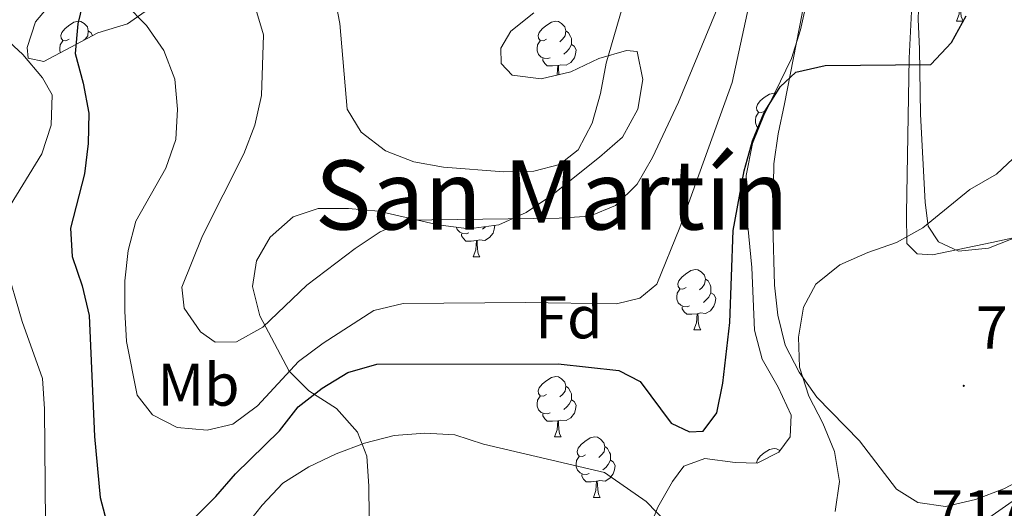
# Model space of a CAD drawing. Units: metres. Extents: x 548663 to 553140, y 4716643 to 4719645.
# Drawn here: x 552115 to 552279, y 4718933 to 4719015 of the extents above; entities that cross this region are included whole.
import ezdxf
from ezdxf.enums import TextEntityAlignment as Align

# ---------------------------------------------------------------- set-up
doc = ezdxf.new("R2010")
doc.units = ezdxf.units.M
doc.header["$MEASUREMENT"] = 0
for name, color, linetype, lineweight in [('Carátula', 7, 'Continuous', 5), ('Level 35', 92, 'Continuous', 0), ('Level 36', 19, 'Continuous', 40), ('Level 37', 92, 'Continuous', 0), ('Level 4', 36, 'Continuous', 30), ('Level 41', 19, 'Continuous', 0), ('Level 45', 19, 'Continuous', 0), ('Level 5', 36, 'Continuous', 0), ('Level 7', 1, 'Continuous', 0)]:
    doc.layers.add(name, color=color, linetype=linetype, lineweight=lineweight)
doc.styles.add('Arial', font='ARIAL.TTF', dxfattribs={"height": 0.2})

# ---------------------------------------------------------------- blocks, each defined once
blk = doc.blocks.new('5PATER')
at = {"layer": 'Carátula', "linetype": 'Continuous', "lineweight": 5}
h = blk.add_hatch(color=250, dxfattribs=at)
edge = h.paths.add_edge_path()
edge.add_ellipse((0, 0), major_axis=(-1.33, -1.34), ratio=0.999422, start_angle=0, end_angle=360)

msp = doc.modelspace()

# ---------------------------------------------------------------- linework, layer by layer
at = {"layer": 'Level 35', "color": 92, "linetype": 'Continuous', "lineweight": 0, "ltscale": 0.5}
for points in [[(552285.45, 4718980.28, 720.3), (552276.02, 4718976.59, 720.3), (552271.04, 4718976.11, 720.3), (552267.69, 4718977.61, 720.31), (552265.99, 4718980.22, 720.89), (552265.46, 4718984.16, 721.24), (552264.69, 4718998.81, 721.26), (552264.56, 4719009.63, 721.26), (552264.32, 4719014.62, 722.77), (552264.51, 4719019.29, 725.82), (552266.55, 4719023.23, 728.17), (552267.86, 4719024.3, 728.42)], [(552136.97, 4719016.64, 732.77), (552132.94, 4719013.85, 731.78), (552128.01, 4719012.31, 730.91), (552119.06, 4719007.58, 729), (552116.43, 4719008.13, 728.37), (552116.3, 4719009.88, 728.37), (552117.65, 4719014.15, 729.91), (552120.69, 4719017.8, 731.29)], [(552245.88, 4719017.85, 729.24), (552244.77, 4719012.83, 728.82), (552243.27, 4719008.09, 728.27), (552238.66, 4718998.59, 727.41), (552236.81, 4718993.96, 727.01), (552235.77, 4718988.62, 726.47), (552235.67, 4718983.64, 726.1), (552236.66, 4718973.39, 725.61), (552237.11, 4718962.97, 724.71), (552238.38, 4718958.14, 724.4), (552241.05, 4718953.48, 724.11), (552243.2, 4718948.86, 723.48), (552243.04, 4718945.23, 723.06), (552241.18, 4718942.72, 722.84), (552237.56, 4718940.88, 722.74), (552233.93, 4718940.98, 722.74), (552228.85, 4718941.64, 722.06), (552225.36, 4718940.37, 721.54), (552223.49, 4718937.86, 721.02), (552221.06, 4718933.55, 720.24), (552219.1, 4718928.63, 719.26)], [(552173.08, 4718932.05, 718.57), (552173.05, 4718937.06, 718.17), (552172.71, 4718942.06, 718.17), (552171.19, 4718946.04, 720.84), (552167.7, 4718949.94, 723.58), (552163.07, 4718952.9, 725.34), (552159.82, 4718956.15, 727.33), (552154.92, 4718965.36, 731.03), (552153.71, 4718970.24, 732.88), (552154.37, 4718974.5, 734.19), (552156.66, 4718978.39, 735.34), (552160.46, 4718981.79, 736.34), (552164.65, 4718983.19, 737.27), (552169.65, 4718983.16, 737.53), (552174.63, 4718982.7, 737.53), (552184.56, 4718980.43, 737.43), (552189.64, 4718979.78, 735.64), (552194.64, 4718980.43, 734.41), (552199.2, 4718982.48, 734.26), (552203.41, 4718985.31, 734.26), (552211.4, 4718991.68, 734.5), (552215.17, 4718995.03, 735.66), (552217.75, 4718999.65, 736.43), (552218.59, 4719004.56, 736.93), (552217.63, 4719009.23, 737.26), (552215.88, 4719009.41, 737.26), (552211.25, 4719008.06, 737.27), (552206.63, 4719005.85, 737.8), (552201.7, 4719004.69, 738.56), (552196.87, 4719005.29, 739.35), (552195.05, 4719007.22, 739.83), (552194.97, 4719009.78, 740.29), (552196.64, 4719012.61, 740.55), (552200.44, 4719015.64, 741.43)]]:
    msp.add_polyline3d(points, dxfattribs=at)
at = {"layer": 'Level 36', "color": 92, "linetype": 'Continuous', "lineweight": 0}
for points in [[(552283, 4718938.96, 714.94), (552278.58, 4718936.62, 715.04), (552273.83, 4718934.84, 715.77), (552268.89, 4718933.68, 716.53), (552264.26, 4718934.34, 716.96), (552260.74, 4718936.57, 717.22), (552254.56, 4718944.61, 718.79), (552247.51, 4718951.83, 720.8), (552244.54, 4718956, 721.73), (552242.2, 4718960.5, 722.5), (552240.98, 4718965.43, 723.35), (552240.45, 4718970.44, 723.9), (552240.2, 4718980.51, 724.06), (552240.33, 4718990.59, 724.06), (552241.05, 4718995.54, 724.06), (552242.09, 4719000.55, 724.36), (552245.06, 4719015.53, 727.72), (552245.79, 4719020.54, 728.48), (552246.88, 4719025.49, 729.1), (552247.54, 4719030.56, 729.3), (552247.64, 4719035.63, 729.4), (552246.8, 4719040.57, 729.41), (552242.99, 4719049.06, 729.41), (552242.47, 4719052.62, 731.43)], [(552242.47, 4719052.62, 731.43), (552247.17, 4719050.96, 731.35), (552251.82, 4719048.8, 730.23), (552256.09, 4719046.07, 729.42), (552259.3, 4719042.21, 729.03), (552261.96, 4719037.97, 729.02), (552263.8, 4719033.22, 729.02), (552264.14, 4719028.22, 728.09), (552263.32, 4719018.14, 725.92), (552262.82, 4719008.12, 724.09), (552262.41, 4718982.33, 719.73), (552262.44, 4718977.33, 719.34), (552264.14, 4718975.65, 719.26), (552266.7, 4718975.47, 718.88), (552276.58, 4718977.54, 718.83), (552281.64, 4718978.63, 718.47)], [(552270.7, 4719014.26, 0.01), (552271.13, 4719015.42, 0.01), (552271.24, 4719016.95, 0.01), (552271.35, 4719016.95, 0.01), (552271.39, 4719016.36, 0.01), (552271.42, 4719015.68, 0.01), (552271.49, 4719015.06, 0.01), (552271.61, 4719014.66, 0.01), (552271.82, 4719014.26, 0.01)], [(552123.25, 4719011.29, 0.01), (552122.72, 4719011.02, 0.01), (552122.19, 4719011.08, 0.01), (552121.93, 4719011.45, 0.01), (552121.87, 4719011.87, 0.01), (552122.03, 4719012.39, 0.01), (552122.51, 4719012.99, 0.01), (552123.15, 4719013.52, 0.01), (552124.05, 4719014.1, 0.01), (552124.79, 4719014.26, 0.01), (552125.22, 4719014.21, 0.01), (552125.75, 4719013.89, 0.01), (552126.28, 4719013.31, 0.01), (552126.44, 4719012.67, 0.01), (552126.33, 4719011.82, 0.01), (552125.9, 4719011.29, 0.01), (552125.72, 4719011.1, 0.01)], [(552202.58, 4719011.29, 0.01), (552202.05, 4719011.02, 0.01), (552201.52, 4719011.08, 0.01), (552201.26, 4719011.45, 0.01), (552201.2, 4719011.87, 0.01), (552201.36, 4719012.39, 0.01), (552201.84, 4719012.99, 0.01), (552202.48, 4719013.52, 0.01), (552203.38, 4719014.1, 0.01), (552204.12, 4719014.26, 0.01), (552204.55, 4719014.21, 0.01), (552205.08, 4719013.89, 0.01), (552205.61, 4719013.31, 0.01), (552205.77, 4719012.67, 0.01), (552205.66, 4719011.82, 0.01), (552205.23, 4719011.29, 0.01), (552204.81, 4719010.86, 0.01)], [(552270.7, 4719014.26, 0.01), (552271.82, 4719014.26, 0.01)], [(552126.44, 4719012.67, 0.01), (552126.91, 4719012.35, 0.01), (552127.16, 4719011.86, 0.01)], [(552205.77, 4719012.67, 0.01), (552206.24, 4719012.35, 0.01), (552206.56, 4719011.71, 0.01), (552206.72, 4719011.39, 0.01), (552206.72, 4719010.81, 0.01), (552206.72, 4719010.39, 0.01), (552206.35, 4719009.7, 0.01), (552205.93, 4719009.22, 0.01), (552205.45, 4719008.8, 0.01)], [(552121.82, 4719009.04, 0.01), (552121.71, 4719009.33, 0.01), (552121.71, 4719009.75, 0.01), (552121.77, 4719010.33, 0.01), (552122.19, 4719011.02, 0.01)], [(552203.17, 4719008.21, 0.01), (552202.74, 4719008.05, 0.01), (552202.16, 4719008.11, 0.01), (552201.68, 4719008.32, 0.01), (552201.26, 4719008.74, 0.01), (552201.04, 4719009.33, 0.01), (552201.04, 4719009.75, 0.01), (552201.1, 4719010.33, 0.01), (552201.52, 4719011.02, 0.01)], [(552206.72, 4719010.39, 0.01), (552207.17, 4719010.14, 0.01), (552207.52, 4719009.52, 0.01), (552207.41, 4719008.8, 0.01), (552207.2, 4719008.16, 0.01), (552206.61, 4719007.42, 0.01), (552205.82, 4719006.94, 0.01), (552204.97, 4719007.04, 0.01), (552204.54, 4719006.91, 0.01)], [(552204.43, 4719006.91, 0.01), (552203.54, 4719006.83, 0.01), (552202.69, 4719006.83, 0.01), (552202.27, 4719007.26, 0.01), (552201.95, 4719007.73, 0.01), (552201.95, 4719008.05, 0.01)], [(552204.28, 4719005.3, 0.01), (552204.32, 4719005.39, 0.01), (552204.43, 4719006.91, 0.01), (552204.54, 4719006.91, 0.01), (552204.57, 4719006.33, 0.01), (552204.61, 4719005.64, 0.01), (552204.64, 4719005.38, 0.01)], [(552238.83, 4718999.35, 0.01), (552238.3, 4718999.08, 0.01), (552237.77, 4718999.14, 0.01), (552237.5, 4718999.51, 0.01), (552237.45, 4718999.93, 0.01), (552237.61, 4719000.45, 0.01), (552238.09, 4719001.05, 0.01), (552238.72, 4719001.58, 0.01), (552239.62, 4719002.16, 0.01), (552240.37, 4719002.32, 0.01), (552240.46, 4719002.31, 0.01)], [(552237.82, 4718996.49, 0.01), (552237.5, 4718996.8, 0.01), (552237.29, 4718997.39, 0.01), (552237.29, 4718997.81, 0.01), (552237.34, 4718998.39, 0.01), (552237.77, 4718999.08, 0.01)], [(552189.66, 4718979.12, 0.01), (552189.24, 4718978.96, 0.01), (552188.65, 4718979.02, 0.01), (552188.18, 4718979.24, 0.01), (552187.75, 4718979.66, 0.01), (552187.61, 4718980.04, 0.01)], [(552190.92, 4718977.83, 0.01), (552190.03, 4718977.74, 0.01), (552189.19, 4718977.74, 0.01), (552188.76, 4718978.18, 0.01), (552188.44, 4718978.65, 0.01), (552188.44, 4718978.96, 0.01)], [(552194, 4718980.35, 0.01), (552193.9, 4718979.72, 0.01), (552193.69, 4718979.08, 0.01), (552193.11, 4718978.34, 0.01), (552192.31, 4718977.86, 0.01), (552191.46, 4718977.96, 0.01), (552191.03, 4718977.83, 0.01)], [(552192.43, 4718980.14, 0.01), (552192.42, 4718980.14, 0.01), (552191.94, 4718979.72, 0.01)], [(552190.38, 4718975.14, 0.01), (552190.81, 4718976.3, 0.01), (552190.92, 4718977.83, 0.01), (552191.03, 4718977.83, 0.01), (552191.07, 4718977.24, 0.01), (552191.1, 4718976.56, 0.01), (552191.17, 4718975.94, 0.01), (552191.29, 4718975.54, 0.01), (552191.5, 4718975.14, 0.01)], [(552190.38, 4718975.14, 0.01), (552191.5, 4718975.14, 0.01)], [(552225.77, 4718970.06, 0.01), (552225.24, 4718969.8, 0.01), (552224.71, 4718969.85, 0.01), (552224.44, 4718970.22, 0.01), (552224.39, 4718970.65, 0.01), (552224.55, 4718971.17, 0.01), (552225.03, 4718971.76, 0.01), (552225.66, 4718972.29, 0.01), (552226.56, 4718972.88, 0.01), (552227.31, 4718973.04, 0.01), (552227.74, 4718972.98, 0.01), (552228.26, 4718972.67, 0.01), (552228.8, 4718972.08, 0.01), (552228.96, 4718971.44, 0.01), (552228.84, 4718970.59, 0.01), (552228.42, 4718970.06, 0.01), (552228, 4718969.64, 0.01)], [(552228.96, 4718971.44, 0.01), (552229.43, 4718971.13, 0.01), (552229.74, 4718970.49, 0.01), (552229.9, 4718970.17, 0.01), (552229.9, 4718969.59, 0.01), (552229.9, 4718969.16, 0.01), (552229.53, 4718968.47, 0.01), (552229.11, 4718967.99, 0.01), (552228.63, 4718967.57, 0.01)], [(552226.35, 4718966.98, 0.01), (552225.93, 4718966.82, 0.01), (552225.34, 4718966.88, 0.01), (552224.87, 4718967.09, 0.01), (552224.44, 4718967.52, 0.01), (552224.23, 4718968.1, 0.01), (552224.23, 4718968.52, 0.01), (552224.28, 4718969.11, 0.01), (552224.71, 4718969.8, 0.01)], [(552229.9, 4718969.16, 0.01), (552230.36, 4718968.91, 0.01), (552230.7, 4718968.3, 0.01), (552230.59, 4718967.57, 0.01), (552230.38, 4718966.93, 0.01), (552229.8, 4718966.19, 0.01), (552229, 4718965.71, 0.01), (552228.15, 4718965.82, 0.01), (552227.72, 4718965.69, 0.01)], [(552227.61, 4718965.69, 0.01), (552226.72, 4718965.6, 0.01), (552225.88, 4718965.6, 0.01), (552225.45, 4718966.03, 0.01), (552225.13, 4718966.51, 0.01), (552225.13, 4718966.82, 0.01)], [(552227.07, 4718963, 0.01), (552227.5, 4718964.16, 0.01), (552227.61, 4718965.69, 0.01), (552227.72, 4718965.69, 0.01), (552227.76, 4718965.1, 0.01), (552227.79, 4718964.42, 0.01), (552227.86, 4718963.8, 0.01), (552227.98, 4718963.4, 0.01), (552228.19, 4718963, 0.01)], [(552227.07, 4718963, 0.01), (552228.19, 4718963, 0.01)], [(552202.58, 4718952.3, 0.01), (552202.05, 4718952.03, 0.01), (552201.52, 4718952.08, 0.01), (552201.26, 4718952.46, 0.01), (552201.2, 4718952.88, 0.01), (552201.36, 4718953.4, 0.01), (552201.84, 4718954, 0.01), (552202.48, 4718954.52, 0.01), (552203.38, 4718955.11, 0.01), (552204.12, 4718955.27, 0.01), (552204.55, 4718955.22, 0.01), (552205.08, 4718954.9, 0.01), (552205.61, 4718954.32, 0.01), (552205.77, 4718953.68, 0.01), (552205.66, 4718952.82, 0.01), (552205.23, 4718952.3, 0.01), (552204.81, 4718951.87, 0.01)], [(552205.77, 4718953.68, 0.01), (552206.24, 4718953.36, 0.01), (552206.56, 4718952.72, 0.01), (552206.72, 4718952.4, 0.01), (552206.72, 4718951.82, 0.01), (552206.72, 4718951.4, 0.01), (552206.35, 4718950.7, 0.01), (552205.93, 4718950.22, 0.01), (552205.45, 4718949.8, 0.01)], [(552203.17, 4718949.22, 0.01), (552202.74, 4718949.06, 0.01), (552202.16, 4718949.12, 0.01), (552201.68, 4718949.32, 0.01), (552201.26, 4718949.75, 0.01), (552201.04, 4718950.34, 0.01), (552201.04, 4718950.76, 0.01), (552201.1, 4718951.34, 0.01), (552201.52, 4718952.03, 0.01)], [(552206.72, 4718951.4, 0.01), (552207.17, 4718951.14, 0.01), (552207.52, 4718950.53, 0.01), (552207.41, 4718949.8, 0.01), (552207.2, 4718949.16, 0.01), (552206.61, 4718948.42, 0.01), (552205.82, 4718947.94, 0.01), (552204.97, 4718948.05, 0.01), (552204.54, 4718947.92, 0.01)], [(552204.43, 4718947.92, 0.01), (552203.54, 4718947.84, 0.01), (552202.69, 4718947.84, 0.01), (552202.27, 4718948.26, 0.01), (552201.95, 4718948.74, 0.01), (552201.95, 4718949.06, 0.01)], [(552203.88, 4718945.24, 0.01), (552204.32, 4718946.4, 0.01), (552204.43, 4718947.92, 0.01), (552204.54, 4718947.92, 0.01), (552204.57, 4718947.34, 0.01), (552204.61, 4718946.65, 0.01), (552204.68, 4718946.04, 0.01), (552204.79, 4718945.64, 0.01), (552205.01, 4718945.24, 0.01)], [(552203.88, 4718945.24, 0.01), (552205.01, 4718945.24, 0.01)], [(552209.06, 4718942.26, 0.01), (552208.53, 4718942, 0.01), (552208, 4718942.05, 0.01), (552207.73, 4718942.42, 0.01), (552207.68, 4718942.84, 0.01), (552207.84, 4718943.36, 0.01), (552208.32, 4718943.96, 0.01), (552208.95, 4718944.49, 0.01), (552209.85, 4718945.08, 0.01), (552210.6, 4718945.24, 0.01), (552211.02, 4718945.18, 0.01), (552211.55, 4718944.86, 0.01), (552212.08, 4718944.28, 0.01), (552212.24, 4718943.64, 0.01), (552212.13, 4718942.79, 0.01), (552211.71, 4718942.26, 0.01), (552211.29, 4718941.84, 0.01)], [(552212.24, 4718943.64, 0.01), (552212.72, 4718943.32, 0.01), (552213.03, 4718942.68, 0.01), (552213.19, 4718942.36, 0.01), (552213.19, 4718941.78, 0.01), (552213.19, 4718941.36, 0.01), (552212.82, 4718940.67, 0.01), (552212.4, 4718940.19, 0.01), (552211.92, 4718939.77, 0.01)], [(552237.46, 4718940.88, 0.01), (552237.45, 4718940.94, 0.01), (552237.61, 4718941.46, 0.01), (552238.09, 4718942.06, 0.01), (552238.72, 4718942.58, 0.01), (552239.62, 4718943.17, 0.01), (552240.37, 4718943.33, 0.01), (552240.79, 4718943.28, 0.01), (552241.32, 4718942.96, 0.01), (552241.34, 4718942.94, 0.01)], [(552209.64, 4718939.18, 0.01), (552209.22, 4718939.02, 0.01), (552208.63, 4718939.08, 0.01), (552208.16, 4718939.29, 0.01), (552207.73, 4718939.72, 0.01), (552207.52, 4718940.3, 0.01), (552207.52, 4718940.72, 0.01), (552207.57, 4718941.3, 0.01), (552208, 4718942, 0.01)], [(552213.19, 4718941.36, 0.01), (552213.65, 4718941.11, 0.01), (552213.99, 4718940.5, 0.01), (552213.88, 4718939.77, 0.01), (552213.67, 4718939.13, 0.01), (552213.09, 4718938.39, 0.01), (552212.29, 4718937.91, 0.01), (552211.44, 4718938.02, 0.01), (552211.01, 4718937.88, 0.01)], [(552210.9, 4718937.88, 0.01), (552210.01, 4718937.8, 0.01), (552209.17, 4718937.8, 0.01), (552208.74, 4718938.23, 0.01), (552208.42, 4718938.7, 0.01), (552208.42, 4718939.02, 0.01)], [(552210.36, 4718935.2, 0.01), (552210.79, 4718936.36, 0.01), (552210.9, 4718937.88, 0.01), (552211.01, 4718937.88, 0.01), (552211.05, 4718937.3, 0.01), (552211.08, 4718936.62, 0.01), (552211.15, 4718936, 0.01), (552211.27, 4718935.6, 0.01), (552211.48, 4718935.2, 0.01)], [(552210.36, 4718935.2, 0.01), (552211.48, 4718935.2, 0.01)]]:
    msp.add_polyline3d(points, dxfattribs=at)
at = {"layer": 'Level 4', "color": 36, "linetype": 'Continuous', "lineweight": 30}
for points in [[(552125.88, 4719018.7, 725.01), (552124.72, 4719013.82, 725.01), (552124.25, 4719008.93, 725.01), (552125.59, 4719003.99, 725.01), (552126.5, 4718998.98, 725.01), (552126.4, 4718993.98, 725.01), (552125.81, 4718988.91, 725.01), (552123.48, 4718979.89, 725.01), (552123.74, 4718975.21, 725.01), (552125.41, 4718970.33, 725.01), (552126.57, 4718965.38, 725.01), (552127.44, 4718945.3, 725.01), (552128.38, 4718935.19, 725.01), (552129.66, 4718930.36, 725.01)], [(552140.44, 4718928.16, 725.01), (552147.6, 4718935.35, 725.01), (552150.88, 4718939.12, 725.01), (552158.19, 4718946.26, 725.01), (552161.3, 4718950.22, 725.01), (552165.3, 4718953.31, 725.01), (552169.56, 4718955.94, 725.01), (552174.37, 4718957.34, 725.01), (552204.48, 4718957.39, 725.01), (552214.56, 4718956.26, 725.01), (552218.14, 4718954.47, 725.01), (552223.31, 4718947.55, 725.01), (552226.32, 4718946.07, 725.01), (552228.58, 4718946.21, 725.01), (552230.87, 4718949.23, 725.01), (552231.84, 4718954.18, 725.01), (552233.04, 4718964.26, 725.01), (552233.58, 4718979.53, 725.01), (552235.41, 4718989.44, 725.01), (552236.79, 4718994.41, 725.01), (552238.75, 4718999.11, 725.01), (552241.38, 4719003.36, 725.01), (552244, 4719005.79, 725.01), (552248.87, 4719006.91, 725.01), (552266.44, 4719007.09, 725.01), (552269.88, 4719010.73, 725.01), (552272.29, 4719015.18, 725.01)]]:
    msp.add_polyline3d(points, dxfattribs=at)
at = {"layer": 'Level 5', "color": 36, "linetype": 'Continuous', "lineweight": 0}
for points in [[(552238.79, 4719028.82, 730.01), (552233.43, 4719004.07, 730.01), (552224.75, 4718980.04, 730.01), (552220.92, 4718970.63, 730.01), (552218.06, 4718968.3, 730.01), (552214.18, 4718967.34, 730.01), (552199.1, 4718967.56, 730.01), (552178.76, 4718967.38, 730.01), (552173.88, 4718966.23, 730.01), (552165.47, 4718960.79, 730.01), (552161.35, 4718957.77, 730.01), (552154.57, 4718950.4, 730.01), (552150.46, 4718947.38, 730.01), (552146.21, 4718946.35, 730.01), (552141.2, 4718946.82, 730.01), (552137.12, 4718948.92, 730.01), (552134.54, 4718952.16, 730.01), (552132.79, 4718961.1, 730.01), (552132.51, 4718966.11, 730.01), (552132.48, 4718971.18, 730.01), (552133.08, 4718976.19, 730.01), (552134.36, 4718981.08, 730.01), (552139.32, 4718989.87, 730.01), (552140.98, 4718994.63, 730.01), (552141.27, 4718999.64, 730.01), (552140.8, 4719004.65, 730.01), (552138.96, 4719009.39, 730.01), (552136.11, 4719013.57, 730.01), (552132.59, 4719017.12, 730.01)], [(552218.21, 4719026.94, 740.01), (552212.51, 4719007.32, 740.01), (552211.54, 4719002.25, 740.01), (552210.13, 4718997.36, 740.01), (552207.84, 4718992.9, 740.01), (552204.72, 4718990.5, 740.01), (552200.47, 4718989.35, 740.01), (552195.46, 4718989.26, 740.01), (552185.45, 4718990.01, 740.01), (552180.5, 4718990.92, 740.01), (552175.79, 4718992.77, 740.01), (552171.77, 4718995.82, 740.01), (552169.43, 4718999.68, 740.01), (552168.22, 4719013.88, 740.01), (552167.31, 4719018.82, 740.01)], [(552232.27, 4719019.58, 735.01), (552224.5, 4719000.82, 735.01), (552220.17, 4718991.66, 735.01), (552217.63, 4718987.2, 735.01), (552214.02, 4718983.67, 735.01), (552209.78, 4718981.9, 735.01), (552204.65, 4718981.55, 735.01), (552179.3, 4718981.22, 735.01), (552174.93, 4718979.31, 735.01), (552170.76, 4718976.53, 735.01), (552162.72, 4718970.42, 735.01), (552155.44, 4718963.49, 735.01), (552151.07, 4718961.02, 735.01), (552147.5, 4718961, 735.01), (552145.05, 4718962.68, 735.01), (552142.34, 4718966.6, 735.01), (552142, 4718970.11, 735.01), (552145.4, 4718978.64, 735.01), (552152.26, 4718992.26, 735.01), (552154.11, 4718997.03, 735.01), (552155.21, 4719001.92, 735.01), (552155.53, 4719011.99, 735.01), (552154.12, 4719016.8, 735.01)], [(552113.45, 4718983.64, 720.01), (552118.72, 4718992.25, 720.01), (552120.25, 4718997.02, 720.01), (552120.41, 4719002.02, 720.01), (552118.83, 4719004.89, 720.01), (552115.55, 4719008.76, 720.01), (552111.78, 4719012.24, 720.01)], [(552284.67, 4718995.73, 720.01), (552277.33, 4718988.87, 720.01), (552272.9, 4718986.34, 720.01), (552265.11, 4718979.97, 720.01), (552260.75, 4718977.5, 720.01), (552255.94, 4718975.85, 720.01), (552251.32, 4718973.82, 720.01), (552247.33, 4718970.6, 720.01), (552245.29, 4718966.77, 720.01), (552244.44, 4718961.82, 720.01), (552244.6, 4718956.82, 720.01), (552246.13, 4718952.01, 720.01), (552248.47, 4718947.52, 720.01), (552250.44, 4718942.83, 720.01), (552251.28, 4718937.83, 720.01), (552250.56, 4718932.88, 720.01)], [(552119.36, 4718924.6, 720.01), (552119.15, 4718949.88, 720.01), (552118.81, 4718954.95, 720.01), (552115.44, 4718964.38, 720.01), (552112.63, 4718974.13, 720.01)], [(552222.66, 4718930.84, 720.01), (552219.13, 4718934.51, 720.01), (552212.22, 4718939.35, 720.01), (552192.1, 4718944.05, 720.01), (552187.34, 4718945.59, 720.01), (552182.33, 4718945.87, 720.01), (552177.26, 4718945.47, 720.01), (552172.32, 4718944.19, 720.01), (552167.64, 4718942.41, 720.01), (552163.08, 4718940.25, 720.01), (552158.78, 4718937.54, 720.01), (552155.3, 4718933.89, 720.01), (552149.02, 4718925.96, 720.01)], [(552281.58, 4718935.7, 715.01), (552273.31, 4718929.85, 715.01), (552276.08, 4718925.52, 715.01), (552277.42, 4718920.65, 715.01), (552277.57, 4718905.44, 715.01), (552276.25, 4718885.22, 715.01), (552274.71, 4718870, 715.01), (552271.83, 4718849.96, 715.01), (552265.4, 4718825.39, 715.01), (552257.66, 4718801.18, 715.01)]]:
    msp.add_polyline3d(points, dxfattribs=at)

# ---------------------------------------------------------------- block references
at = {"layer": 'Level 7', "color": 19, "linetype": 'Continuous', "lineweight": 0, "xscale": 0.09999983015004542, "yscale": 0.09999983015004542}
msp.add_blockref('5PATER', (552271.9, 4718953.72, 716.39), dxfattribs=at)

# ---------------------------------------------------------------- texts
at = {"layer": 'Level 37', "color": 92, "linetype": 'Continuous', "lineweight": 0, "style": 'Arial'}
for s, p in [('Fd', (552206.3, 4718965.11, 728.85)), ('Mb', (552144.74, 4718953.92, 732.41))]:
    msp.add_text(s, height=7, dxfattribs=at).set_placement(p, align=Align.MIDDLE_CENTER)
at = {"layer": 'Level 41', "color": 19, "linetype": 'Continuous', "lineweight": 0, "style": 'Arial'}
for s, p in [('716.38', (552273.89, 4718957.72, 716.39)), ('717.25', (552266.5, 4718927.2, 717.26))]:
    msp.add_text(s, height=7, dxfattribs=at).set_placement(p, align=Align.BOTTOM_LEFT)
at = {"layer": 'Level 45', "color": 19, "linetype": 'Continuous', "lineweight": 0, "style": 'Arial'}
msp.add_text('San Martín', height=11.5, dxfattribs=at).set_placement((552203.45, 4718985.42, 737.47), align=Align.MIDDLE_CENTER)

doc.saveas('drawing.dxf')
